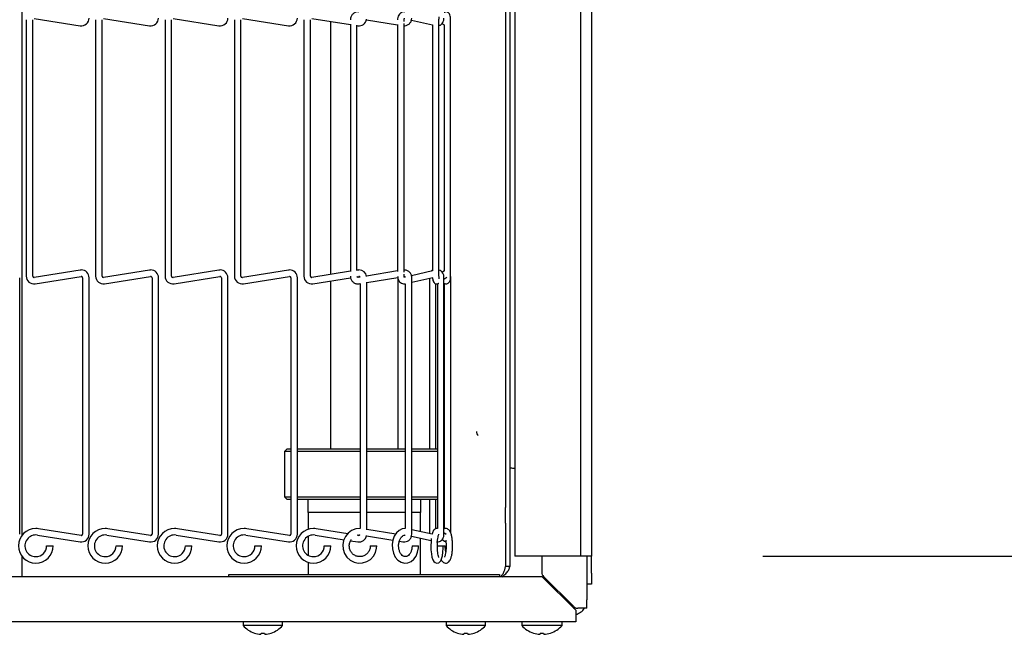
# Model space of a CAD drawing. Extents: x 11 to 232, y 11 to 185.
# Drawn here: x 135 to 146, y 107 to 114 of the extents above; entities that cross this region are included whole.
import ezdxf

# ---------------------------------------------------------------- set-up
doc = ezdxf.new("R2010")
doc.units = 0
doc.header["$MEASUREMENT"] = 0
doc.layers.get('0').update_dxf_attribs({"linetype": 'CONTINUOUS'})

msp = doc.modelspace()

# ---------------------------------------------------------------- linework, layer by layer
at = {"color": 7, "linetype": 'Continuous'}
for p, q in [((140.993, 140.3972), (140.993, 108.1472)), ((141.113, 140.3972), (141.113, 108.1472)), ((140.263, 140.3257), (140.263, 108.1472)), ((134.8026, 108.3791), (134.8026, 139.8663)), ((140.1597, 139.8561), (140.1597, 108.6884)), ((140.2078, 139.8561), (140.2078, 108.6884)), ((134.8486, 114.0967), (134.8486, 111.2527)), ((134.9206, 111.2527), (134.9206, 114.0967)), ((134.9368, 114.1105), (135.4462, 114.0298)), ((135.618, 114.0967), (135.618, 111.2527)), ((135.6901, 111.2527), (135.6901, 114.0967)), ((135.7062, 114.1105), (136.2156, 114.0298)), ((136.3874, 114.0967), (136.3874, 111.2527)), ((136.4594, 111.2527), (136.4594, 114.0967)), ((136.4756, 114.1105), (136.985, 114.0298)), ((137.1569, 114.0967), (137.1569, 111.2527)), ((137.2289, 111.2527), (137.2289, 114.0967)), ((137.245, 114.1105), (137.7544, 114.0298)), ((137.9262, 114.0967), (137.9262, 111.2527)), ((137.9982, 111.2527), (137.9982, 114.0967)), ((138.0144, 114.1105), (138.4415, 114.0429)), ((138.2212, 114.0777), (138.2212, 111.2717)), ((138.621, 114.0954), (138.9654, 114.0394)), ((139.0374, 114.0767), (139.0374, 114.0967)), ((139.0374, 111.2952), (139.0374, 114.0542)), ((139.1185, 114.0921), (139.3519, 114.0398)), ((139.4239, 111.2527), (139.4239, 114.0967)), ((139.4594, 114.0554), (139.4805, 114.0394)), ((139.5525, 111.2527), (139.5525, 114.0967)), ((138.4415, 114.0464), (138.4415, 111.3031)), ((138.5135, 111.3145), (138.5135, 114.035)), ((138.5135, 114.0314), (138.5238, 114.0298)), ((138.9654, 114.045), (138.9654, 111.3044)), ((139.3519, 114.0398), (139.3519, 111.3096)), ((139.4805, 114.0403), (139.4805, 111.3091)), ((134.7763, 108.3907), (134.7763, 111.2347)), ((135.4462, 111.3196), (134.9368, 111.2389)), ((134.9481, 111.1678), (135.4575, 111.2485)), ((135.4736, 111.2347), (135.4736, 108.3907)), ((135.5456, 108.3907), (135.5456, 111.2347)), ((136.2156, 111.3196), (135.7062, 111.2389)), ((135.7175, 111.1678), (136.2269, 111.2485)), ((136.2431, 111.2347), (136.2431, 108.3907)), ((136.3151, 108.3907), (136.3151, 111.2347)), ((136.985, 111.3196), (136.4756, 111.2389)), ((136.4869, 111.1678), (136.9963, 111.2485)), ((137.0124, 111.2347), (137.0124, 108.3907)), ((137.0844, 108.3907), (137.0844, 111.2347)), ((137.7544, 111.3196), (137.245, 111.2389)), ((137.2563, 111.1678), (137.7657, 111.2485)), ((137.7819, 111.2347), (137.7819, 108.3907)), ((137.8539, 108.3907), (137.8539, 111.2347)), ((138.4415, 111.3066), (138.0144, 111.2389)), ((138.0257, 111.1678), (138.4438, 111.234)), ((138.5238, 111.3196), (138.5135, 111.318)), ((138.5156, 111.2454), (138.5351, 111.2485)), ((138.549, 111.2423), (138.5281, 111.2389)), ((138.9654, 111.31), (138.621, 111.254)), ((138.6232, 111.1814), (138.9668, 111.2373)), ((138.9712, 109.338), (138.9712, 111.2224)), ((139.0374, 111.2527), (139.0374, 111.2727)), ((139.0486, 111.2417), (139.0402, 111.2398)), ((139.3519, 111.3096), (139.1192, 111.2575)), ((139.1225, 111.1844), (139.3551, 111.2365)), ((139.1225, 108.3907), (139.1225, 111.2347)), ((139.3187, 111.2284), (139.3187, 109.338)), ((139.4805, 111.31), (139.4588, 111.2935)), ((139.4793, 111.2186), (139.5105, 111.2424)), ((139.4793, 108.3907), (139.4793, 111.2347)), ((139.5538, 111.2347), (139.5535, 111.2491)), ((139.5538, 108.4036), (139.5538, 111.2347)), ((138.2212, 111.1988), (138.2212, 109.338)), ((138.5396, 111.1678), (138.5512, 111.1697)), ((138.5512, 111.1697), (138.5512, 108.454)), ((138.6232, 108.4398), (138.6232, 111.1855)), ((139.0501, 111.1682), (139.0508, 111.1684)), ((139.0505, 111.1683), (139.0505, 108.454)), ((139.3907, 109.338), (139.3907, 111.1678)), ((139.4073, 111.1679), (139.4073, 108.4534)), ((139.4217, 111.1747), (139.4205, 111.1738)), ((139.4793, 111.1747), (139.4827, 111.1727)), ((139.4818, 111.1732), (139.4818, 108.4499)), ((137.7412, 109.338), (137.7112, 109.308)), ((137.7112, 109.308), (137.7112, 109.1643)), ((137.7819, 109.308), (137.7112, 109.308)), ((137.7412, 109.338), (137.7819, 109.338)), ((137.8539, 109.338), (138.4933, 109.338)), ((138.4897, 109.308), (137.8539, 109.308)), ((138.5512, 109.308), (138.4897, 109.308)), ((138.4933, 109.338), (138.5512, 109.338)), ((138.6232, 109.338), (139.0505, 109.338)), ((139.0505, 109.308), (138.6232, 109.308)), ((139.1225, 109.338), (139.4073, 109.338)), ((139.4073, 109.308), (139.1225, 109.308)), ((139.4812, 109.308), (139.4793, 109.3099)), ((139.4812, 109.308), (139.4793, 109.308)), ((139.4812, 108.8055), (139.4812, 109.308)), ((140.2464, 109.1222), (140.263, 109.1222)), ((137.7112, 108.9492), (137.7112, 108.8055)), ((137.7112, 108.8055), (137.7412, 108.7755)), ((137.7112, 108.8055), (137.7819, 108.8055)), ((137.7819, 108.7755), (137.7412, 108.7755)), ((137.8539, 108.8055), (138.4897, 108.8055)), ((138.4933, 108.7755), (137.8539, 108.7755)), ((137.9712, 108.7755), (137.9712, 108.6312)), ((138.4897, 108.8055), (138.5512, 108.8055)), ((138.5512, 108.7755), (138.4933, 108.7755)), ((138.6232, 108.8055), (139.0505, 108.8055)), ((139.0505, 108.7755), (138.6232, 108.7755)), ((139.1225, 108.8055), (139.4073, 108.8055)), ((139.4073, 108.7755), (139.1225, 108.7755)), ((139.2213, 108.6312), (139.2213, 108.7755)), ((139.3187, 108.7755), (139.3187, 108.397)), ((139.3907, 108.4522), (139.3907, 108.7755)), ((139.4793, 108.8036), (139.4812, 108.8055)), ((139.4793, 108.8055), (139.4812, 108.8055)), ((138.5512, 108.6312), (137.9712, 108.6312)), ((137.9737, 108.6312), (137.9737, 108.4449)), ((139.0505, 108.6312), (138.6232, 108.6312)), ((139.2213, 108.6312), (139.1225, 108.6312)), ((139.2187, 108.4194), (139.2187, 108.6312)), ((140.1597, 108.5117), (140.1597, 108.6884)), ((140.2078, 108.6884), (140.2078, 108.5117)), ((140.1597, 108.5117), (140.1597, 108.0319)), ((140.2078, 108.5117), (140.2078, 108.0319)), ((134.9737, 108.3806), (135.4462, 108.3058)), ((135.4575, 108.3769), (134.985, 108.4517)), ((135.7431, 108.3806), (136.2156, 108.3058)), ((136.2269, 108.3769), (135.7544, 108.4517)), ((136.5125, 108.3806), (136.985, 108.3058)), ((136.9963, 108.3769), (136.5238, 108.4517)), ((137.2819, 108.3806), (137.7544, 108.3058)), ((137.7657, 108.3769), (137.2932, 108.4517)), ((138.0513, 108.3806), (138.3711, 108.33)), ((138.4125, 108.3963), (138.0626, 108.4517)), ((138.5351, 108.3769), (138.5184, 108.3795)), ((138.944, 108.3918), (138.6232, 108.444)), ((139.347, 108.3907), (139.1225, 108.4409)), ((139.5046, 108.3875), (139.4793, 108.4068)), ((137.9737, 108.3668), (137.9737, 108.1569)), ((138.4443, 108.3184), (138.5238, 108.3058)), ((138.621, 108.3714), (138.9123, 108.324)), ((138.9846, 108.3123), (139.0244, 108.3058)), ((139.1185, 108.3681), (139.3365, 108.3192)), ((139.2187, 107.9437), (139.2187, 108.3456)), ((139.4594, 108.3314), (139.484, 108.3127)), ((135.0751, 108.2619), (135.1111, 108.2619)), ((135.1111, 108.2619), (135.1471, 108.2619)), ((135.8445, 108.2619), (135.8805, 108.2619)), ((135.8805, 108.2619), (135.9165, 108.2619)), ((136.6139, 108.2619), (136.6499, 108.2619)), ((136.6499, 108.2619), (136.6859, 108.2619)), ((137.3833, 108.2619), (137.4193, 108.2619)), ((137.4193, 108.2619), (137.4553, 108.2619)), ((138.1527, 108.2619), (138.1887, 108.2619)), ((138.1887, 108.2619), (138.2247, 108.2619)), ((138.6622, 108.2619), (138.7063, 108.2619)), ((138.7063, 108.2619), (138.7342, 108.2619)), ((139.1255, 108.2619), (139.187, 108.2619)), ((139.187, 108.2619), (139.1975, 108.2619)), ((139.399, 108.2619), (139.4702, 108.2619)), ((139.471, 108.2619), (139.4938, 108.2619)), ((134.8026, 107.9187), (134.8026, 108.1446)), ((137.9737, 108.0788), (137.9737, 107.9437)), ((140.2674, 108.1472), (140.263, 108.1472)), ((140.4489, 108.1472), (140.2674, 108.1472)), ((140.5625, 108.1472), (140.4489, 108.1472)), ((140.923, 108.1472), (140.5625, 108.1472)), ((140.5645, 108.1472), (140.5645, 107.9656)), ((140.993, 108.1472), (140.923, 108.1472)), ((141.113, 108.1472), (140.993, 108.1472)), ((141.0645, 108.1472), (141.0645, 107.6627)), ((141.065, 107.9597), (141.065, 108.1472)), ((141.113, 107.9597), (141.113, 108.1472)), ((137.0962, 107.9437), (140.0962, 107.9437)), ((137.0962, 107.9187), (137.0962, 107.9437)), ((140.0962, 107.9437), (140.0962, 107.9187)), ((140.2078, 108.0319), (140.1597, 108.0319)), ((141.065, 107.8347), (141.065, 107.9597)), ((141.113, 107.9597), (141.113, 107.8347)), ((140.569, 107.9187), (133.1625, 107.9187)), ((140.569, 107.9187), (140.94, 107.5477)), ((140.5828, 107.9214), (140.9172, 107.5871)), ((141.113, 107.8347), (141.065, 107.8347)), ((141.0645, 107.5687), (141.0645, 107.6627)), ((140.94, 107.5477), (140.94, 107.4187)), ((141.0645, 107.5687), (140.9614, 107.5687)), ((140.94, 107.4187), (123.5025, 107.4187)), ((137.2525, 107.4187), (137.2525, 107.3787)), ((137.69, 107.3787), (137.69, 107.4187)), ((139.5025, 107.4187), (139.5025, 107.3787)), ((139.94, 107.3787), (139.94, 107.4187)), ((140.341, 107.4187), (140.341, 107.3787)), ((140.789, 107.3787), (140.789, 107.4187)), ((137.69, 107.3787), (137.2525, 107.3787)), ((137.4897, 107.2949), (137.4933, 107.2804)), ((139.7212, 107.3787), (139.5025, 107.3787)), ((139.94, 107.3787), (139.7212, 107.3787)), ((139.7397, 107.2949), (139.7433, 107.2804)), ((140.789, 107.3787), (140.341, 107.3787)), ((140.5836, 107.2943), (140.5871, 107.2804))]:
    msp.add_line(p, q, dxfattribs=at)
msp.add_line((143.013, 108.1472), (157.1053, 108.1472))
at = {"color": 7, "linetype": 'Continuous', "flags": 128}
for points in [[(138.5512, 108.4538), (138.5479, 108.4541), (138.5004, 108.4484), (138.4559, 108.4307), (138.4172, 108.4021), (138.3867, 108.3644), (138.3666, 108.3202), (138.358, 108.2721), (138.3616, 108.2232), (138.3771, 108.1768), (138.4037, 108.136), (138.4395, 108.1033), (138.4823, 108.0809), (138.5291, 108.0704), (138.577, 108.0722), (138.6228, 108.0864), (138.6636, 108.1118), (138.6968, 108.1469), (138.7203, 108.1894), (138.7326, 108.2366), (138.7342, 108.2619), (138.7342, 108.2619)], [(139.0505, 108.4538), (139.0155, 108.4485), (138.9814, 108.4314), (138.952, 108.4042), (138.9284, 108.3678), (138.9123, 108.3241), (138.905, 108.276), (138.907, 108.2269), (138.9184, 108.1798), (138.9388, 108.1376), (138.9676, 108.1033), (139.003, 108.08), (139.0417, 108.07), (139.0796, 108.0732), (139.1144, 108.0882), (139.1448, 108.1135), (139.1696, 108.1483), (139.1873, 108.1908), (139.1964, 108.2383), (139.1975, 108.2619), (139.1975, 108.2619)], [(139.3386, 108.3417), (139.3354, 108.3082), (139.334, 108.2622), (139.3353, 108.2164), (139.3393, 108.1737), (139.346, 108.1365), (139.356, 108.1053), (139.3664, 108.0879), (139.3806, 108.0756), (139.3995, 108.0697), (139.4205, 108.0736), (139.434, 108.0829), (139.4444, 108.0964), (139.4534, 108.1168), (139.4618, 108.1496), (139.4677, 108.1916), (139.4706, 108.2367), (139.471, 108.2619), (139.471, 108.2619)], [(140.9166, 107.5711), (140.9315, 107.5759), (140.932, 107.5761)], [(137.4528, 107.2949), (137.4521, 107.2921), (137.4515, 107.2896), (137.4509, 107.2874), (137.4504, 107.2854), (137.45, 107.2838), (137.4496, 107.2824), (137.4494, 107.2813), (137.4492, 107.2804)], [(139.7028, 107.2949), (139.7021, 107.2921), (139.7015, 107.2896), (139.7009, 107.2874), (139.7004, 107.2854), (139.7, 107.2838), (139.6996, 107.2824), (139.6994, 107.2813), (139.6992, 107.2804)], [(140.5464, 107.2943), (140.5457, 107.2916), (140.5451, 107.2892), (140.5446, 107.2871), (140.5441, 107.2852), (140.5437, 107.2836), (140.5434, 107.2822), (140.5431, 107.2812), (140.5429, 107.2804)]]:
    msp.add_lwpolyline(points, dxfattribs=at)
at = {"color": 7, "linetype": 'Continuous'}
for centre, radius, start, end in [((135.4596, 114.1148), 0.086, 261, 360), ((136.229, 114.1148), 0.086, 261, 360), ((136.9984, 114.1148), 0.086, 261, 360), ((137.7678, 114.1148), 0.086, 261, 360), ((138.5372, 114.1148), 0.086, 261, 350.45649), ((134.9346, 111.2527), 0.086, 180, 279), ((134.9346, 111.2527), 0.014, 180, 270), ((134.9346, 111.2527), 0.014, 270, 279), ((135.4596, 111.2347), 0.086, 90, 99), ((135.4596, 111.2347), 0.014, 0, 99), ((135.4596, 111.2347), 0.086, 360, 90), ((135.704, 111.2527), 0.086, 180, 279), ((135.704, 111.2527), 0.014, 180, 270), ((135.704, 111.2527), 0.014, 270, 279), ((136.229, 111.2347), 0.086, 90, 99), ((136.229, 111.2347), 0.014, 0, 99), ((136.229, 111.2347), 0.086, 360, 90), ((136.4734, 111.2527), 0.086, 180, 279), ((136.4734, 111.2527), 0.014, 180, 270), ((136.4734, 111.2527), 0.014, 270, 279), ((136.9984, 111.2347), 0.086, 90, 99), ((136.9984, 111.2347), 0.014, 0, 99), ((136.9984, 111.2347), 0.086, 360, 90), ((137.2428, 111.2527), 0.086, 180, 279), ((137.2428, 111.2527), 0.014, 180, 270), ((137.2428, 111.2527), 0.014, 270, 279), ((137.7678, 111.2347), 0.086, 90, 99), ((137.7678, 111.2347), 0.014, 0, 99), ((137.7678, 111.2347), 0.086, 360, 90), ((138.0122, 111.2527), 0.086, 180, 279), ((138.0122, 111.2527), 0.014, 180, 270), ((138.0122, 111.2527), 0.014, 270, 279), ((138.5372, 111.2347), 0.086, 90, 99), ((138.5372, 111.2347), 0.014, 33.07524, 99), ((138.5372, 111.2347), 0.086, 9.54351, 90), ((139.902, 109.5291), 0.0625, 180, 225), ((140.2464, 109.1847), 0.0625, 231.8142, 245.5302), ((134.9549, 108.2619), 0.1922, 90, 360), ((134.9549, 108.2619), 0.1203, 81, 270), ((134.9549, 108.2619), 0.1923, 81, 90), ((135.4596, 108.3907), 0.086, 261, 360), ((135.4596, 108.3907), 0.014, 261, 270), ((135.4596, 108.3907), 0.014, 270, 0), ((135.7243, 108.2619), 0.1923, 90, 360), ((135.7243, 108.2619), 0.1203, 81, 270), ((135.7243, 108.2619), 0.1923, 81, 90), ((136.229, 108.3907), 0.086, 261, 360), ((136.229, 108.3907), 0.014, 261, 270), ((136.229, 108.3907), 0.014, 270, 0), ((136.4937, 108.2619), 0.1923, 90, 360), ((136.4937, 108.2619), 0.1203, 81, 270), ((136.4937, 108.2619), 0.1923, 81, 90), ((136.9984, 108.3907), 0.086, 261, 360), ((136.9984, 108.3907), 0.014, 261, 270), ((136.9984, 108.3907), 0.014, 270, 0), ((137.2631, 108.2619), 0.1922, 90, 360), ((137.2631, 108.2619), 0.1203, 81, 270), ((137.2631, 108.2619), 0.1923, 81, 90), ((137.7678, 108.3907), 0.086, 261, 360), ((137.7678, 108.3907), 0.014, 261, 270), ((137.7678, 108.3907), 0.014, 270, 0), ((138.0325, 108.2619), 0.1922, 90, 360), ((138.0325, 108.2619), 0.1203, 81, 270), ((138.0325, 108.2619), 0.1923, 81, 90), ((138.5372, 108.3907), 0.086, 261, 350.45649), ((138.5372, 108.3907), 0.014, 261, 270), ((138.5372, 108.3907), 0.014, 270, 321.93133), ((134.9549, 108.2619), 0.1203, 270, 0), ((135.7243, 108.2619), 0.1203, 270, 0), ((136.4937, 108.2619), 0.1203, 270, 0), ((137.2631, 108.2619), 0.1203, 270, 0), ((138.0325, 108.2619), 0.1203, 270, 0), ((140.627, 107.9656), 0.0625, 180, 225), ((140.9614, 107.6312), 0.0625, 225, 245.5302), ((140.8955, 107.6627), 0.169, 285.26677, 326.20569), ((137.4712, 107.568), 0.2893, 220.86566, 251.1149), ((137.3643, 107.298), 0.0138, 344.51844, 346.96749), ((137.4711, 107.5725), 0.2929, 251.40993, 265.69799), ((137.4712, 107.5918), 0.2975, 266.43794, 273.56206), ((137.4714, 107.5725), 0.2929, 274.30201, 288.59007), ((137.5782, 107.298), 0.0138, 193.03251, 195.48156), ((137.4712, 107.568), 0.2893, 288.8851, 319.13434), ((139.7212, 107.568), 0.2893, 220.86566, 251.1149), ((139.6295, 107.2941), 0.0019, 156.78751, 174.69842), ((139.7211, 107.5725), 0.2929, 251.40993, 265.69799), ((139.7212, 107.5918), 0.2975, 266.43794, 273.56206), ((139.7214, 107.5725), 0.2929, 274.30201, 288.59007), ((139.8282, 107.298), 0.0138, 193.03251, 195.48156), ((139.7212, 107.568), 0.2893, 288.8851, 319.13434), ((140.565, 107.5796), 0.3009, 221.8853, 251.84105), ((140.4881, 107.2899), 0.0173, 165.35276, 167.25549), ((140.5649, 107.584), 0.3044, 252.11767, 265.86459), ((140.565, 107.6053), 0.3116, 266.57209, 273.42791), ((140.5652, 107.5839), 0.3043, 274.13292, 287.88483), ((140.6841, 107.3004), 0.0262, 193.51929, 194.77966), ((140.565, 107.5796), 0.3009, 288.15895, 318.1147)]:
    msp.add_arc(centre, radius, start, end, dxfattribs=at)
for points, knots in [([(138.5396, 114.1816), (138.5324, 114.1822), (138.5148, 114.1837), (138.4869, 114.175), (138.4616, 114.1552), (138.4447, 114.1276), (138.4426, 114.1068), (138.4415, 114.0967)], [0, 0, 0, 0, 0.1479601, 0.3618899, 0.5780588, 0.7952952, 1, 1, 1, 1]), ([(139.0501, 114.1812), (139.0429, 114.182), (139.0275, 114.1838), (139.0048, 114.1754), (138.9853, 114.159), (138.9711, 114.1351), (138.9658, 114.1127), (138.9655, 114.0994), (138.9654, 114.0967)], [0, 0, 0, 0, 0.16296531, 0.34540199, 0.52681198, 0.7239539, 0.9421945, 1, 1, 1, 1]), ([(139.5525, 114.0967), (139.5524, 114.1017), (139.5521, 114.1156), (139.5488, 114.139), (139.5426, 114.1584), (139.5303, 114.1735), (139.517, 114.1813), (139.5017, 114.1836), (139.4899, 114.1808), (139.4841, 114.1776), (139.4827, 114.1768)], [0, 0, 0, 0, 0.1038423, 0.2875657, 0.519156, 0.6356294, 0.7436769, 0.8526328, 0.9632853, 1, 1, 1, 1]), ([(139.0374, 114.0294), (139.0403, 114.0293), (139.0536, 114.0285), (139.0771, 114.0366), (139.1024, 114.0561), (139.1194, 114.0838), (139.1215, 114.1047), (139.1225, 114.1148)], [0, 0, 0, 0, 0.0648256, 0.2995867, 0.5368698, 0.7753209, 1, 1, 1, 1]), ([(139.0374, 114.0967), (139.0375, 114.0985), (139.0376, 114.1022), (139.039, 114.1072), (139.0406, 114.1106), (139.0418, 114.1121), (139.0417, 114.112), (139.0416, 114.1119)], [0, 0, 0, 0, 0.2092062, 0.4296264, 0.6501721, 0.8795123, 1, 1, 1, 1]), ([(139.4239, 114.0967), (139.4239, 114.1002), (139.4241, 114.1078), (139.425, 114.1177), (139.426, 114.1243), (139.4269, 114.1275), (139.4269, 114.1276), (139.4269, 114.1276)], [0, 0, 0, 0, 0.24621748, 0.51990234, 0.74331727, 0.907867, 1, 1, 1, 1]), ([(139.4239, 114.032), (139.4291, 114.0334), (139.4422, 114.037), (139.4594, 114.0527), (139.4736, 114.0763), (139.4789, 114.0988), (139.4793, 114.112), (139.4793, 114.1148)], [0, 0, 0, 0, 0.15671482, 0.39038243, 0.64438382, 0.92549044, 1, 1, 1, 1]), ([(138.4415, 111.2527), (138.4421, 111.2456), (138.4434, 111.2276), (138.4562, 111.2008), (138.48, 111.1783), (138.5098, 111.166), (138.5301, 111.1672), (138.5396, 111.1678)], [0, 0, 0, 0, 0.1457975, 0.3643391, 0.5857021, 0.8058312, 1, 1, 1, 1]), ([(138.5281, 111.2389), (138.5271, 111.2388), (138.5244, 111.2386), (138.5203, 111.24), (138.5167, 111.2433), (138.5146, 111.2463), (138.5143, 111.2482), (138.5142, 111.2485)], [0, 0, 0, 0, 0.1826222, 0.4954641, 0.7452315, 0.9586747, 1, 1, 1, 1]), ([(138.9654, 111.2527), (138.9657, 111.2464), (138.9667, 111.2287), (138.9764, 111.2026), (138.9951, 111.1803), (139.0182, 111.1679), (139.0375, 111.1659), (139.0477, 111.1678), (139.0501, 111.1682)], [0, 0, 0, 0, 0.1329268, 0.368335, 0.5763685, 0.7644413, 0.9451278, 1, 1, 1, 1]), ([(139.0359, 111.2485), (139.0369, 111.2486), (139.0396, 111.2488), (139.0436, 111.2474), (139.0471, 111.2447), (139.0482, 111.2424), (139.0486, 111.2417)], [0, 0, 0, 0, 0.2128391, 0.5772718, 0.8683662, 1, 1, 1, 1]), ([(139.1225, 111.2347), (139.122, 111.2418), (139.1207, 111.2598), (139.1078, 111.2866), (139.084, 111.3089), (139.0585, 111.3203), (139.0425, 111.3197), (139.0374, 111.3194)], [0, 0, 0, 0, 0.1600208, 0.3998969, 0.642855, 0.8844589, 1, 1, 1, 1]), ([(139.0416, 111.2375), (139.0416, 111.2375), (139.0417, 111.2374), (139.0403, 111.2393), (139.0387, 111.243), (139.0376, 111.2478), (139.0374, 111.2512), (139.0374, 111.2527)], [0, 0, 0, 0, 0.1784413, 0.3957335, 0.6115008, 0.8205136, 1, 1, 1, 1]), ([(139.3519, 111.3167), (139.3499, 111.316), (139.344, 111.3138), (139.339, 111.3095), (139.3369, 111.3063), (139.3369, 111.3062)], [0, 0, 0, 0, 0.3358299, 0.9857699, 1, 1, 1, 1]), ([(139.3527, 111.2347), (139.3532, 111.228), (139.3547, 111.2116), (139.3589, 111.1953), (139.3677, 111.1805), (139.3787, 111.1712), (139.3924, 111.1663), (139.4066, 111.1668), (139.4163, 111.1709), (139.4208, 111.174), (139.4217, 111.1747)], [0, 0, 0, 0, 0.16328365, 0.39964703, 0.52144137, 0.6359462, 0.74988906, 0.86477374, 0.97029584, 1, 1, 1, 1]), ([(139.4793, 111.2347), (139.479, 111.241), (139.478, 111.2587), (139.4683, 111.285), (139.4495, 111.3063), (139.4334, 111.3174), (139.4245, 111.3182), (139.4239, 111.3182)], [0, 0, 0, 0, 0.1708325, 0.4733705, 0.7407505, 0.9824625, 1, 1, 1, 1]), ([(139.4269, 111.2217), (139.4269, 111.2218), (139.4268, 111.2221), (139.4261, 111.225), (139.4252, 111.2305), (139.4241, 111.2399), (139.424, 111.2481), (139.4239, 111.2527)], [0, 0, 0, 0, 0.1110989, 0.2538736, 0.4406857, 0.6796988, 1, 1, 1, 1]), ([(139.4827, 111.1727), (139.4876, 111.1704), (139.4969, 111.166), (139.5125, 111.1669), (139.5252, 111.1724), (139.5348, 111.1809), (139.5421, 111.1919), (139.5482, 111.2081), (139.5519, 111.2291), (139.5523, 111.2462), (139.5525, 111.2527)], [0, 0, 0, 0, 0.11653, 0.2254122, 0.3259981, 0.4170617, 0.5140511, 0.6466323, 0.8653896, 1, 1, 1, 1]), ([(137.7113, 109.1643), (137.7113, 109.1637), (137.7109, 109.1526), (137.7119, 109.1231), (137.7124, 109.0862), (137.7126, 109.0567), (137.7124, 109.0271), (137.712, 108.9902), (137.7108, 108.9607), (137.7113, 108.9497), (137.7113, 108.9492)], [0, 0, 0, 0, 0.0131946, 0.2571176, 0.37969, 0.500314, 0.6208507, 0.743553, 0.9874981, 1, 1, 1, 1]), ([(140.2205, 109.1279), (140.2262, 109.1258), (140.2347, 109.1226), (140.2435, 109.1223), (140.2464, 109.1222)], [0, 0, 0, 0, 0.666399, 1, 1, 1, 1]), ([(138.5246, 108.3786), (138.5292, 108.3801), (138.5367, 108.3825), (138.5444, 108.3817), (138.5474, 108.3815)], [0, 0, 0, 0, 0.6217117, 1, 1, 1, 1]), ([(139.1255, 108.2619), (139.1253, 108.2555), (139.1247, 108.2363), (139.1179, 108.2057), (139.1034, 108.175), (139.0846, 108.1534), (139.0647, 108.1424), (139.0464, 108.1405), (139.0273, 108.1468), (139.0072, 108.1635), (138.9901, 108.1904), (138.9788, 108.2256), (138.9752, 108.2643), (138.9798, 108.3026), (138.9917, 108.3364), (139.009, 108.3624), (139.0289, 108.3774), (139.0412, 108.3824), (139.0475, 108.382), (139.0475, 108.382)], [0, 0, 0, 0, 0.0323057, 0.0965784, 0.1604034, 0.2236451, 0.2873365, 0.3548552, 0.4218975, 0.4835326, 0.5496111, 0.6144525, 0.6791023, 0.7437072, 0.8078529, 0.871277, 0.9345768, 0.9997699, 1, 1, 1, 1]), ([(139.0244, 108.3058), (139.0316, 108.3052), (139.0493, 108.3037), (139.0771, 108.3124), (139.1024, 108.3322), (139.1194, 108.3598), (139.1215, 108.3806), (139.1225, 108.3907)], [0, 0, 0, 0, 0.1479904, 0.3618791, 0.5780462, 0.7952969, 1, 1, 1, 1]), ([(139.0475, 108.382), (139.0468, 108.3811), (139.0452, 108.3789), (139.0411, 108.3768), (139.0378, 108.3769), (139.0359, 108.3769)], [0, 0, 0, 0, 0.2063049, 0.5427463, 1, 1, 1, 1]), ([(139.4073, 108.4531), (139.4021, 108.4534), (139.3905, 108.4542), (139.3749, 108.4454), (139.3631, 108.4327), (139.354, 108.416), (139.3496, 108.3999), (139.347, 108.3907)], [0, 0, 0, 0, 0.1387462, 0.3060997, 0.4779769, 0.7017143, 1, 1, 1, 1]), ([(139.3946, 108.3062), (139.4018, 108.3054), (139.4172, 108.3036), (139.4399, 108.312), (139.4594, 108.3284), (139.4736, 108.3524), (139.4789, 108.3747), (139.4793, 108.388), (139.4793, 108.3907)], [0, 0, 0, 0, 0.1629962, 0.34540989, 0.52681351, 0.72395479, 0.94219468, 1, 1, 1, 1]), ([(139.4225, 108.133), (139.4226, 108.1329), (139.4231, 108.1322), (139.4206, 108.1366), (139.4169, 108.1485), (139.4119, 108.1718), (139.408, 108.2049), (139.4058, 108.2447), (139.406, 108.2868), (139.4086, 108.3269), (139.4133, 108.3596), (139.4182, 108.3808), (139.4225, 108.3907), (139.4224, 108.3904), (139.4223, 108.3903)], [0, 0, 0, 0, 0.0101411, 0.064581, 0.1407656, 0.2361959, 0.3421887, 0.453476, 0.566807, 0.6804118, 0.7924665, 0.8882965, 0.9684313, 1, 1, 1, 1]), ([(139.4489, 108.1065), (139.4516, 108.101), (139.4571, 108.0894), (139.4721, 108.0758), (139.495, 108.0674), (139.5191, 108.0725), (139.5361, 108.0861), (139.5486, 108.1041), (139.5588, 108.1293), (139.5674, 108.165), (139.5731, 108.2084), (139.5753, 108.2557), (139.574, 108.3029), (139.5693, 108.3473), (139.5612, 108.3868), (139.5506, 108.4161), (139.5371, 108.4371), (139.519, 108.4511), (139.4976, 108.4563), (139.4863, 108.4515), (139.4818, 108.4497)], [0, 0, 0, 0, 0.041774, 0.0872263, 0.1319598, 0.1805586, 0.2222904, 0.2695523, 0.33356, 0.4024054, 0.4741929, 0.5437743, 0.6127839, 0.682059, 0.7524728, 0.826245, 0.882099, 0.9271292, 0.9714883, 1, 1, 1, 1]), ([(138.6622, 108.2619), (138.6619, 108.2559), (138.6611, 108.2372), (138.6514, 108.2066), (138.6293, 108.1751), (138.5986, 108.1523), (138.5626, 108.1407), (138.5247, 108.1415), (138.4889, 108.1547), (138.4589, 108.179), (138.438, 108.2119), (138.4281, 108.2501), (138.4312, 108.2888), (138.44, 108.317), (138.45, 108.3286), (138.4518, 108.3306)], [0, 0, 0, 0, 0.0393367, 0.1242094, 0.209374, 0.2947447, 0.3805249, 0.4667601, 0.5532597, 0.6396084, 0.7255849, 0.8111442, 0.8964159, 0.98156, 1, 1, 1, 1]), ([(139.4986, 108.3262), (139.499, 108.3237), (139.5012, 108.31), (139.5028, 108.2794), (139.5028, 108.2381), (139.4996, 108.1984), (139.4939, 108.1662), (139.488, 108.1454), (139.4828, 108.1359), (139.4832, 108.1364), (139.4833, 108.1365)], [0, 0, 0, 0, 0.0364273, 0.1985693, 0.3641561, 0.5302457, 0.6937198, 0.8330967, 0.9526545, 1, 1, 1, 1]), ([(139.484, 108.3127), (139.4884, 108.3097), (139.4935, 108.306), (139.4997, 108.3058), (139.5007, 108.3058)], [0, 0, 0, 0, 0.8481132, 1, 1, 1, 1]), ([(139.4983, 108.1946), (139.4971, 108.2043), (139.4944, 108.2253), (139.494, 108.249), (139.4938, 108.2619)], [0, 0, 0, 0, 0.459952, 1, 1, 1, 1]), ([(140.1108, 107.9187), (140.1128, 107.9212), (140.1237, 107.9355), (140.1403, 107.9614), (140.1566, 107.9967), (140.1587, 108.0201), (140.1597, 108.0319)], [0, 0, 0, 0, 0.0661197, 0.3773984, 0.688703, 1, 1, 1, 1]), ([(140.1253, 107.9187), (140.1285, 107.9212), (140.147, 107.9355), (140.1749, 107.9614), (140.2025, 107.9967), (140.206, 108.0201), (140.2078, 108.0319)], [0, 0, 0, 0, 0.0661104, 0.3773976, 0.6887, 1, 1, 1, 1]), ([(140.9355, 107.5744), (140.9416, 107.5722), (140.9501, 107.5691), (140.9589, 107.5688), (140.9614, 107.5687)], [0, 0, 0, 0, 0.71707092, 1, 1, 1, 1])]:
    msp.add_open_spline(points, degree=3, knots=knots, dxfattribs=at)

doc.saveas('drawing.dxf')
